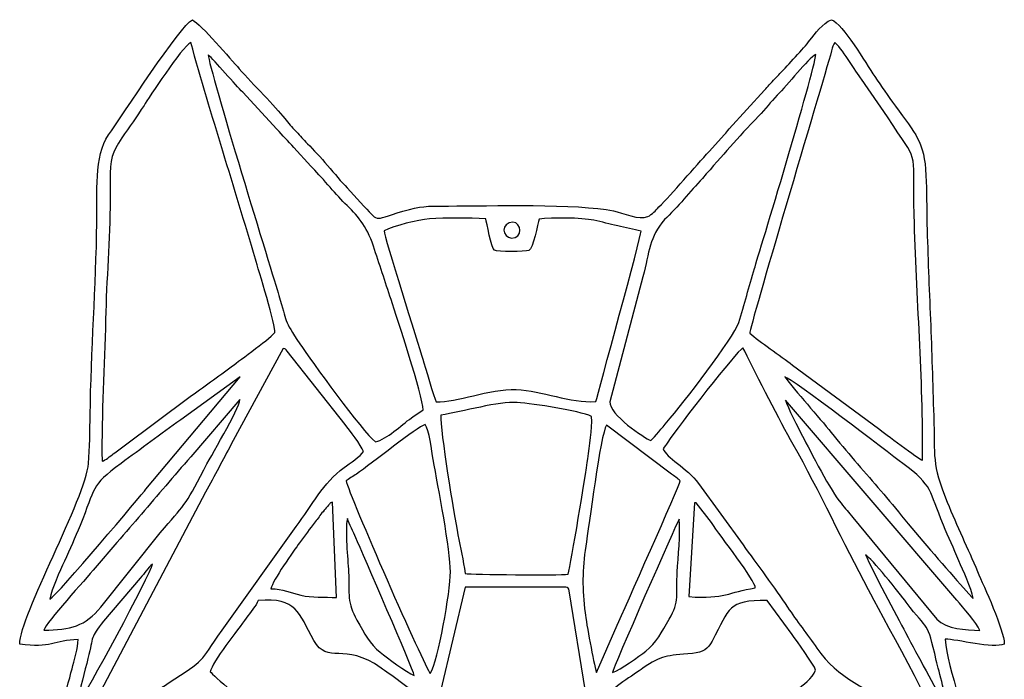
# Model space of a CAD drawing. Units: millimetres. Extents: x -424 to 383, y -578 to 571.
# Drawn here: x -407 to -53, y 332 to 569 of the extents above; entities that cross this region are included whole.
import ezdxf

# ---------------------------------------------------------------- set-up
doc = ezdxf.new("R2010")
doc.units = ezdxf.units.MM
doc.header["$MEASUREMENT"] = 0
doc.layers.add('layer 1', color=7, linetype='Continuous')

msp = doc.modelspace()

# ---------------------------------------------------------------- linework, layer by layer
at = {"layer": 'layer 1'}
for points, knots in [([(-406.7283, 344.755), (-395.6652, 343.1201), (-394.4191, 346.1387), (-385.7233, 346.3594), (-385.7233, 346.3594), (-385.8443, 343.5563), (-387.1982, 338.6193), (-387.9301, 335.8949), (-387.9301, 335.8949), (-389.9359, 328.4269), (-394.4586, 311.4824), (-394.4586, 304.8978), (-394.4586, 304.8978), (-394.4586, 301.3126), (-393.2787, 302.2693), (-389.924, 301.7864), (-389.924, 301.7864), (-387.9357, 301.5001), (-385.252, 301.0113), (-383.254, 300.9956), (-383.254, 300.9956), (-381.8512, 295.3889), (-392.1399, 252.8672), (-393.5766, 240.5416), (-393.5766, 240.5416), (-394.2068, 235.1334), (-391.255, 233.5528), (-388.9821, 231.0867), (-388.9821, 231.0867), (-387.5102, 229.4898), (-383.7219, 224.9006), (-382.8329, 222.9161), (-382.8329, 222.9161), (-380.9748, 218.7693), (-375.9285, 182.2782), (-374.6557, 174.015), (-374.6557, 174.015), (-372.3389, 158.9766), (-373.0096, 156.7002), (-364.5298, 141.5207), (-364.5298, 141.5207), (-361.1666, 135.5008), (-357.4425, 129.42), (-354.0953, 123.2828), (-354.0953, 123.2828), (-350.7328, 117.1174), (-347.8813, 110.2026), (-343.7985, 105.24), (-343.7985, 105.24), (-341.5268, 102.4785), (-335.0046, 97.8884), (-331.9822, 95.5659), (-331.9822, 95.5659), (-331.9822, 95.5659), (-303.6453, 74.0504), (-303.6453, 74.0504), (-303.6453, 74.0504), (-301.0692, 72.0787), (-298.3416, 69.9165), (-295.5277, 67.8395), (-295.5277, 67.8395), (-281.097, 57.188), (-261.1907, 41.8461), (-247.0333, 30.6666), (-247.0333, 30.6666), (-244.4926, 28.6602), (-232.6556, 19.5345), (-230.1368, 18.897), (-230.1368, 18.897), (-227.688, 18.9428), (-193.2929, 46.763), (-189.318, 49.7364), (-189.318, 49.7364), (-189.318, 49.7364), (-135.4803, 91.5351), (-135.4803, 91.5351), (-135.4803, 91.5351), (-131.3583, 94.7453), (-125.4023, 98.6672), (-121.7921, 101.8279), (-121.7921, 101.8279), (-116.8624, 106.1439), (-115.5511, 109.7896), (-112.0703, 115.7817), (-112.0703, 115.7817), (-112.0703, 115.7817), (-103.4968, 131.2101), (-103.4968, 131.2101), (-103.4968, 131.2101), (-100.5823, 136.4001), (-97.7534, 141.3179), (-95.0242, 146.7154), (-95.0242, 146.7154), (-91.6444, 153.3995), (-90.1459, 156.2365), (-89.2777, 165.0236), (-89.2777, 165.0236), (-87.8426, 179.5524), (-86.6244, 194.0769), (-85.1284, 208.4684), (-85.1284, 208.4684), (-84.7484, 212.1217), (-84.5117, 215.7379), (-83.9724, 219.2127), (-83.9724, 219.2127), (-82.9809, 225.5986), (-78.4039, 227.3799), (-72.9352, 232.1142), (-72.9352, 232.1142), (-70.8959, 233.8792), (-68.501, 235.5809), (-68.49, 239.786), (-68.49, 239.786), (-68.4784, 244.2315), (-69.4106, 250.2079), (-69.9872, 254.7588), (-69.9872, 254.7588), (-71.4697, 266.4597), (-75.2684, 291.2271), (-74.3497, 300.8391), (-74.3497, 300.8391), (-74.3497, 300.8391), (-65.5419, 302.5455), (-65.5419, 302.5455), (-65.5419, 302.5455), (-65.5037, 316.4225), (-74.0201, 335.7168), (-74.6256, 346.5306), (-74.6256, 346.5306), (-70.604, 346.498), (-57.2359, 342.9477), (-53.4773, 344.7747), (-53.4773, 344.7747), (-53.445, 349.9562), (-60.8154, 365.3891), (-63.0464, 370.7527), (-63.0464, 370.7527), (-66.5161, 379.0949), (-70.4453, 387.1542), (-73.9233, 395.707), (-73.9233, 395.707), (-79.7409, 410.0142), (-78.1892, 411.5566), (-78.7639, 426.7041), (-78.7639, 426.7041), (-79.2035, 438.2896), (-79.4362, 449.777), (-79.9281, 461.2901), (-79.9281, 461.2901), (-80.4163, 472.7116), (-80.9096, 484.1482), (-81.1874, 495.5488), (-81.1874, 495.5488), (-81.3278, 501.3185), (-81.2739, 507.2782), (-81.5467, 513.0203), (-81.5467, 513.0203), (-82.124, 525.1684), (-85.2893, 527.8286), (-92.5139, 537.8655), (-92.5139, 537.8655), (-95.3196, 541.7636), (-97.501, 544.8775), (-99.9495, 548.4931), (-99.9495, 548.4931), (-103.2365, 553.3472), (-111.2046, 567.2565), (-115.5009, 568.897), (-115.5009, 568.897), (-118.364, 567.6221), (-121.5779, 563.7516), (-123.2206, 561.5379), (-123.2206, 561.5379), (-125.487, 558.4836), (-131.1329, 552.6784), (-133.9423, 549.5187), (-133.9423, 549.5187), (-135.0877, 548.2307), (-136.3758, 547.0567), (-137.7702, 545.5573), (-137.7702, 545.5573), (-138.3343, 544.9506), (-138.8664, 544.2601), (-139.4951, 543.5549), (-139.4951, 543.5549), (-139.4951, 543.5549), (-152.131, 529.7021), (-152.131, 529.7021), (-152.131, 529.7021), (-152.8547, 528.9577), (-153.1256, 528.4121), (-153.8258, 527.6564), (-153.8258, 527.6564), (-153.8258, 527.6564), (-159.3136, 521.6174), (-159.3136, 521.6174), (-159.3136, 521.6174), (-164.1449, 516.4663), (-172.9288, 506.0902), (-177.3637, 501.6581), (-177.3637, 501.6581), (-178.6612, 500.3615), (-179.7379, 499.0336), (-181.391, 498.2099), (-181.391, 498.2099), (-184.2616, 496.7798), (-190.4577, 499.5372), (-193.7099, 500.2336), (-193.7099, 500.2336), (-206.4725, 502.965), (-238.0732, 502.0033), (-252.8771, 502.0033), (-252.8771, 502.0033), (-258.4091, 502.0033), (-261.8071, 502.1453), (-266.855, 500.7867), (-266.855, 500.7867), (-280.7076, 497.0588), (-277.1054, 495.6162), (-283.2041, 501.992), (-283.2041, 501.992), (-283.2041, 501.992), (-289.1757, 508.4754), (-289.1757, 508.4754), (-289.1757, 508.4754), (-293.3924, 512.8441), (-299.0724, 520.2327), (-303.4936, 524.3851), (-303.4936, 524.3851), (-305.0591, 525.8554), (-305.9371, 527.1808), (-307.5394, 528.7445), (-307.5394, 528.7445), (-309.1978, 530.3631), (-310.2704, 531.7856), (-311.5974, 533.4139), (-311.5974, 533.4139), (-315.1312, 537.7504), (-322.981, 545.6526), (-327.9722, 551.3069), (-327.9722, 551.3069), (-330.9641, 554.6958), (-341.6745, 567.2076), (-344.7724, 568.8324), (-344.7724, 568.8324), (-348.9455, 566.9213), (-370.1854, 534.1671), (-374.8649, 527.5169), (-374.8649, 527.5169), (-380.063, 520.1296), (-378.9223, 506.1827), (-379.0559, 495.8711), (-379.0559, 495.8711), (-379.3481, 473.3099), (-381.1024, 449.7789), (-381.4633, 427.0226), (-381.4633, 427.0226), (-381.5483, 421.6609), (-381.6019, 414.9589), (-382.0249, 409.6279), (-382.0249, 409.6279), (-383.006, 397.2669), (-406.7164, 354.8599), (-406.7283, 344.755)], [0, 0, 0, 0, 0.01492537, 0.01492537, 0.01492537, 0.01492537, 0.02985075, 0.02985075, 0.02985075, 0.02985075, 0.04477612, 0.04477612, 0.04477612, 0.04477612, 0.05970149, 0.05970149, 0.05970149, 0.05970149, 0.07462687, 0.07462687, 0.07462687, 0.07462687, 0.08955224, 0.08955224, 0.08955224, 0.08955224, 0.10447761, 0.10447761, 0.10447761, 0.10447761, 0.11940299, 0.11940299, 0.11940299, 0.11940299, 0.13432836, 0.13432836, 0.13432836, 0.13432836, 0.14925373, 0.14925373, 0.14925373, 0.14925373, 0.1641791, 0.1641791, 0.1641791, 0.1641791, 0.17910448, 0.17910448, 0.17910448, 0.17910448, 0.19402985, 0.19402985, 0.19402985, 0.19402985, 0.20895522, 0.20895522, 0.20895522, 0.20895522, 0.2238806, 0.2238806, 0.2238806, 0.2238806, 0.23880597, 0.23880597, 0.23880597, 0.23880597, 0.25373134, 0.25373134, 0.25373134, 0.25373134, 0.26865672, 0.26865672, 0.26865672, 0.26865672, 0.28358209, 0.28358209, 0.28358209, 0.28358209, 0.29850746, 0.29850746, 0.29850746, 0.29850746, 0.31343284, 0.31343284, 0.31343284, 0.31343284, 0.32835821, 0.32835821, 0.32835821, 0.32835821, 0.34328358, 0.34328358, 0.34328358, 0.34328358, 0.35820896, 0.35820896, 0.35820896, 0.35820896, 0.37313433, 0.37313433, 0.37313433, 0.37313433, 0.3880597, 0.3880597, 0.3880597, 0.3880597, 0.40298507, 0.40298507, 0.40298507, 0.40298507, 0.41791045, 0.41791045, 0.41791045, 0.41791045, 0.43283582, 0.43283582, 0.43283582, 0.43283582, 0.44776119, 0.44776119, 0.44776119, 0.44776119, 0.46268657, 0.46268657, 0.46268657, 0.46268657, 0.47761194, 0.47761194, 0.47761194, 0.47761194, 0.49253731, 0.49253731, 0.49253731, 0.49253731, 0.50746269, 0.50746269, 0.50746269, 0.50746269, 0.52238806, 0.52238806, 0.52238806, 0.52238806, 0.53731343, 0.53731343, 0.53731343, 0.53731343, 0.55223881, 0.55223881, 0.55223881, 0.55223881, 0.56716418, 0.56716418, 0.56716418, 0.56716418, 0.58208955, 0.58208955, 0.58208955, 0.58208955, 0.59701493, 0.59701493, 0.59701493, 0.59701493, 0.6119403, 0.6119403, 0.6119403, 0.6119403, 0.62686567, 0.62686567, 0.62686567, 0.62686567, 0.64179104, 0.64179104, 0.64179104, 0.64179104, 0.65671642, 0.65671642, 0.65671642, 0.65671642, 0.67164179, 0.67164179, 0.67164179, 0.67164179, 0.68656716, 0.68656716, 0.68656716, 0.68656716, 0.70149254, 0.70149254, 0.70149254, 0.70149254, 0.71641791, 0.71641791, 0.71641791, 0.71641791, 0.73134328, 0.73134328, 0.73134328, 0.73134328, 0.74626866, 0.74626866, 0.74626866, 0.74626866, 0.76119403, 0.76119403, 0.76119403, 0.76119403, 0.7761194, 0.7761194, 0.7761194, 0.7761194, 0.79104478, 0.79104478, 0.79104478, 0.79104478, 0.80597015, 0.80597015, 0.80597015, 0.80597015, 0.82089552, 0.82089552, 0.82089552, 0.82089552, 0.8358209, 0.8358209, 0.8358209, 0.8358209, 0.85074627, 0.85074627, 0.85074627, 0.85074627, 0.86567164, 0.86567164, 0.86567164, 0.86567164, 0.88059701, 0.88059701, 0.88059701, 0.88059701, 0.89552239, 0.89552239, 0.89552239, 0.89552239, 0.91044776, 0.91044776, 0.91044776, 0.91044776, 0.92537313, 0.92537313, 0.92537313, 0.92537313, 0.94029851, 0.94029851, 0.94029851, 0.94029851, 0.95522388, 0.95522388, 0.95522388, 0.95522388, 0.97014925, 0.97014925, 0.97014925, 0.97014925, 1, 1, 1, 1]), ([(-374.2996, 511.1365), (-374.2996, 518.9108), (-373.6389, 521.1646), (-370.0785, 526.4734), (-370.0785, 526.4734), (-367.407, 530.4574), (-364.7158, 534.0288), (-362.1186, 538.1345), (-362.1186, 538.1345), (-360.5226, 540.658), (-348.5689, 559.006), (-345.3525, 560.7462), (-345.3525, 560.7462), (-337.9648, 534.2596), (-329.7356, 508.8817), (-322.1698, 482.9376), (-322.1698, 482.9376), (-321.2213, 479.6838), (-314.6122, 458.2198), (-315.171, 456.6172), (-315.171, 456.6172), (-315.5676, 455.4799), (-328.2337, 446.2297), (-330.3348, 444.6689), (-330.3348, 444.6689), (-335.4884, 440.8407), (-340.9778, 436.9335), (-346.0097, 433.2495), (-346.0097, 433.2495), (-346.0097, 433.2495), (-369.2369, 415.9639), (-369.2369, 415.9639), (-369.2369, 415.9639), (-370.52, 414.9693), (-371.7134, 414.0493), (-373.1482, 413.0262), (-373.1482, 413.0262), (-374.2726, 412.2244), (-375.8595, 410.7755), (-377.1761, 410.3654), (-377.1761, 410.3654), (-377.4313, 428.0273), (-376.195, 444.1722), (-375.8977, 461.2898), (-375.8977, 461.2898), (-375.6497, 475.5559), (-374.2836, 489.9151), (-374.2836, 504.2825), (-374.2836, 504.2825), (-374.2836, 504.2825), (-374.2996, 511.1365), (-374.2996, 511.1365)], [0, 0, 0, 0, 0.07142857, 0.07142857, 0.07142857, 0.07142857, 0.14285714, 0.14285714, 0.14285714, 0.14285714, 0.21428571, 0.21428571, 0.21428571, 0.21428571, 0.28571429, 0.28571429, 0.28571429, 0.28571429, 0.35714286, 0.35714286, 0.35714286, 0.35714286, 0.42857143, 0.42857143, 0.42857143, 0.42857143, 0.5, 0.5, 0.5, 0.5, 0.57142857, 0.57142857, 0.57142857, 0.57142857, 0.64285714, 0.64285714, 0.64285714, 0.64285714, 0.71428571, 0.71428571, 0.71428571, 0.71428571, 0.78571429, 0.78571429, 0.78571429, 0.78571429, 0.85714286, 0.85714286, 0.85714286, 0.85714286, 1, 1, 1, 1]), ([(-144.7791, 456.3055), (-144.9014, 458.4944), (-119.5997, 543.0742), (-115.3984, 557.7655), (-115.3984, 557.7655), (-115.0481, 558.99), (-114.9249, 559.9476), (-114.2549, 560.7048), (-114.2549, 560.7048), (-112.3143, 559.512), (-106.5113, 549.9461), (-104.6961, 547.4935), (-104.6961, 547.4935), (-104.6961, 547.4935), (-95.3779, 534.0646), (-95.3779, 534.0646), (-95.3779, 534.0646), (-83.6695, 515.5147), (-86.4642, 525.3691), (-85.7938, 498.6762), (-85.7938, 498.6762), (-85.0535, 469.1948), (-82.4729, 440.5876), (-82.8207, 410.7397), (-82.8207, 410.7397), (-84.2129, 411.1687), (-96.4537, 420.5421), (-98.6047, 422.1127), (-98.6047, 422.1127), (-98.6047, 422.1127), (-129.3861, 444.9232), (-129.3861, 444.9232), (-129.3861, 444.9232), (-133.7426, 448.2136), (-141.3011, 453.4054), (-144.7791, 456.3055)], [0, 0, 0, 0, 0.1, 0.1, 0.1, 0.1, 0.2, 0.2, 0.2, 0.2, 0.3, 0.3, 0.3, 0.3, 0.4, 0.4, 0.4, 0.4, 0.5, 0.5, 0.5, 0.5, 0.6, 0.6, 0.6, 0.6, 0.7, 0.7, 0.7, 0.7, 0.8, 0.8, 0.8, 0.8, 1, 1, 1, 1]), ([(-266.157, 425.9766), (-269.9827, 423.1681), (-274.9933, 418.4225), (-279.0438, 417.309), (-279.0438, 417.309), (-283.7788, 421.0319), (-302.3193, 446.6947), (-306.2058, 452.5018), (-306.2058, 452.5018), (-312.233, 461.5071), (-310.7147, 459.9995), (-313.7321, 469.9185), (-313.7321, 469.9185), (-315.9166, 477.0998), (-338.8168, 551.3599), (-339.1112, 556.2652), (-339.1112, 556.2652), (-337.0226, 554.546), (-329.0072, 545.0525), (-326.7183, 542.8974), (-326.7183, 542.8974), (-326.7183, 542.8974), (-314.473, 529.6008), (-314.473, 529.6008), (-314.473, 529.6008), (-312.3239, 527.3034), (-310.4843, 525.2816), (-308.3427, 522.961), (-308.3427, 522.961), (-308.3427, 522.961), (-302.2738, 516.2556), (-302.2738, 516.2556), (-302.2738, 516.2556), (-298.6024, 512.7087), (-293.779, 506.6727), (-290.0198, 502.9662), (-290.0198, 502.9662), (-285.7363, 498.7429), (-282.2452, 495.0533), (-279.8098, 487.6506), (-279.8098, 487.6506), (-277.6469, 481.0763), (-275.6349, 475.0065), (-273.4848, 468.3965), (-273.4848, 468.3965), (-271.3269, 461.762), (-261.9843, 433.9237), (-262.0006, 428.8902), (-262.0006, 428.8902), (-263.2473, 427.7661), (-264.8702, 426.921), (-266.157, 425.9766)], [0, 0, 0, 0, 0.07142857, 0.07142857, 0.07142857, 0.07142857, 0.14285714, 0.14285714, 0.14285714, 0.14285714, 0.21428571, 0.21428571, 0.21428571, 0.21428571, 0.28571429, 0.28571429, 0.28571429, 0.28571429, 0.35714286, 0.35714286, 0.35714286, 0.35714286, 0.42857143, 0.42857143, 0.42857143, 0.42857143, 0.5, 0.5, 0.5, 0.5, 0.57142857, 0.57142857, 0.57142857, 0.57142857, 0.64285714, 0.64285714, 0.64285714, 0.64285714, 0.71428571, 0.71428571, 0.71428571, 0.71428571, 0.78571429, 0.78571429, 0.78571429, 0.78571429, 0.85714286, 0.85714286, 0.85714286, 0.85714286, 1, 1, 1, 1]), ([(-180.2951, 417.8653), (-182.4505, 418.5306), (-195.4207, 427.3183), (-194.9544, 431.6858), (-194.9544, 431.6858), (-194.9544, 431.6858), (-183.1535, 476.6016), (-183.1535, 476.6016), (-183.1535, 476.6016), (-180.7109, 485.6442), (-180.9238, 490.8765), (-175.3105, 497.1131), (-175.3105, 497.1131), (-173.4791, 499.1474), (-170.4037, 502.0165), (-168.3766, 504.5117), (-168.3766, 504.5117), (-166.3877, 506.96), (-163.8595, 509.57), (-161.7794, 511.9342), (-161.7794, 511.9342), (-154.1346, 520.6222), (-149.5169, 526.0965), (-141.5178, 534.3502), (-141.5178, 534.3502), (-139.2342, 536.7069), (-137.2306, 539.4292), (-134.894, 541.747), (-134.894, 541.747), (-131.2912, 545.3209), (-123.9531, 554.9871), (-121.0283, 556.4179), (-121.0283, 556.4179), (-121.7356, 549.8571), (-141.4874, 484.7543), (-143.0937, 479.5713), (-143.0937, 479.5713), (-145.1058, 473.0772), (-146.5833, 466.6095), (-148.7349, 460.2331), (-148.7349, 460.2331), (-150.7442, 454.2784), (-168.5296, 431.3472), (-174.5442, 424.3894), (-174.5442, 424.3894), (-176.0863, 422.6056), (-178.7346, 419.0176), (-180.2951, 417.8653)], [0, 0, 0, 0, 0.07692308, 0.07692308, 0.07692308, 0.07692308, 0.15384615, 0.15384615, 0.15384615, 0.15384615, 0.23076923, 0.23076923, 0.23076923, 0.23076923, 0.30769231, 0.30769231, 0.30769231, 0.30769231, 0.38461538, 0.38461538, 0.38461538, 0.38461538, 0.46153846, 0.46153846, 0.46153846, 0.46153846, 0.53846154, 0.53846154, 0.53846154, 0.53846154, 0.61538462, 0.61538462, 0.61538462, 0.61538462, 0.69230769, 0.69230769, 0.69230769, 0.69230769, 0.76923077, 0.76923077, 0.76923077, 0.76923077, 0.84615385, 0.84615385, 0.84615385, 0.84615385, 1, 1, 1, 1]), ([(-220.3912, 497.3056), (-215.7412, 497.8891), (-205.0741, 497.8205), (-200.747, 496.9017), (-200.747, 496.9017), (-197.7736, 496.2706), (-195.1435, 495.5525), (-192.1481, 494.869), (-192.1481, 494.869), (-189.5494, 494.2757), (-186.3251, 493.6935), (-183.7906, 492.9811), (-183.7906, 492.9811), (-183.7151, 491.3283), (-199.2385, 434.4937), (-200.0186, 431.8169), (-200.0186, 431.8169), (-209.3811, 431.2315), (-219.1963, 435.7454), (-228.5785, 436.1079), (-228.5785, 436.1079), (-238.346, 436.4854), (-249.983, 431.3243), (-257.238, 431.7548), (-257.238, 431.7548), (-258.1793, 433.2091), (-261.2816, 444.4785), (-262.0984, 447.0857), (-262.0984, 447.0857), (-263.7242, 452.2754), (-276.0143, 491.2734), (-275.9606, 493.0673), (-275.9606, 493.0673), (-272.1977, 494.8947), (-264.0656, 497.1106), (-259.743, 497.4106), (-259.743, 497.4106), (-253.7544, 497.8264), (-245.5029, 497.7214), (-239.471, 497.4028), (-239.471, 497.4028), (-239.2638, 496.2546), (-237.4405, 486.8323), (-236.4085, 486.1371), (-236.4085, 486.1371), (-235.3061, 485.5498), (-225.4567, 485.6019), (-224.0225, 485.9907), (-224.0225, 485.9907), (-222.561, 486.6018), (-220.8293, 495.793), (-220.3912, 497.3056)], [0, 0, 0, 0, 0.07142857, 0.07142857, 0.07142857, 0.07142857, 0.14285714, 0.14285714, 0.14285714, 0.14285714, 0.21428571, 0.21428571, 0.21428571, 0.21428571, 0.28571429, 0.28571429, 0.28571429, 0.28571429, 0.35714286, 0.35714286, 0.35714286, 0.35714286, 0.42857143, 0.42857143, 0.42857143, 0.42857143, 0.5, 0.5, 0.5, 0.5, 0.57142857, 0.57142857, 0.57142857, 0.57142857, 0.64285714, 0.64285714, 0.64285714, 0.64285714, 0.71428571, 0.71428571, 0.71428571, 0.71428571, 0.78571429, 0.78571429, 0.78571429, 0.78571429, 0.85714286, 0.85714286, 0.85714286, 0.85714286, 1, 1, 1, 1]), ([(-231.107, 495.989), (-227.4001, 497.4163), (-225.7546, 491.9115), (-228.9967, 490.71), (-228.9967, 490.71), (-232.6584, 489.3532), (-234.6827, 494.6122), (-231.107, 495.989)], [0, 0, 0, 0, 0.33333333, 0.33333333, 0.33333333, 0.33333333, 1, 1, 1, 1]), ([(-385.7929, 311.6176), (-385.3978, 313.2772), (-384.2822, 315.1143), (-383.5485, 316.5827), (-383.5485, 316.5827), (-383.5485, 316.5827), (-340.0785, 399.2489), (-340.0785, 399.2489), (-340.0785, 399.2489), (-336.8417, 405.1171), (-333.7403, 410.969), (-330.8421, 416.5101), (-330.8421, 416.5101), (-330.8421, 416.5101), (-312.2361, 450.8528), (-312.2361, 450.8528), (-312.2361, 450.8528), (-311.0493, 450.5035), (-311.5109, 450.7916), (-310.7219, 449.8535), (-310.7219, 449.8535), (-310.7219, 449.8535), (-289.9565, 423.5873), (-289.9565, 423.5873), (-289.9565, 423.5873), (-288.5138, 421.7421), (-284.1491, 416.0134), (-283.3279, 413.9364), (-283.3279, 413.9364), (-284.3997, 412.1269), (-288.2435, 409.6856), (-290.3531, 408.1118), (-290.3531, 408.1118), (-297.8176, 402.5444), (-301.9339, 394.5691), (-307.4757, 386.9146), (-307.4757, 386.9146), (-307.4757, 386.9146), (-334.1376, 349.7013), (-334.1376, 349.7013), (-334.1376, 349.7013), (-342.5048, 337.7172), (-339.7985, 339.5716), (-353.425, 330.6952), (-353.425, 330.6952), (-357.5382, 328.0159), (-381.2253, 313.0402), (-385.7929, 311.6176)], [0, 0, 0, 0, 0.07692308, 0.07692308, 0.07692308, 0.07692308, 0.15384615, 0.15384615, 0.15384615, 0.15384615, 0.23076923, 0.23076923, 0.23076923, 0.23076923, 0.30769231, 0.30769231, 0.30769231, 0.30769231, 0.38461538, 0.38461538, 0.38461538, 0.38461538, 0.46153846, 0.46153846, 0.46153846, 0.46153846, 0.53846154, 0.53846154, 0.53846154, 0.53846154, 0.61538462, 0.61538462, 0.61538462, 0.61538462, 0.69230769, 0.69230769, 0.69230769, 0.69230769, 0.76923077, 0.76923077, 0.76923077, 0.76923077, 0.84615385, 0.84615385, 0.84615385, 0.84615385, 1, 1, 1, 1]), ([(-175.8219, 414.8708), (-175.3203, 415.713), (-174.823, 416.2646), (-174.2134, 417.2143), (-174.2134, 417.2143), (-170.4435, 423.0897), (-149.4344, 449.8143), (-147.275, 451.0726), (-147.275, 451.0726), (-147.275, 451.0726), (-146.509, 449.9008), (-146.509, 449.9008), (-146.509, 449.9008), (-142.2054, 440.6228), (-133.8291, 424.6885), (-129.2086, 416.4546), (-129.2086, 416.4546), (-119.6543, 399.4289), (-111.1889, 381.1154), (-102.2256, 364.2778), (-102.2256, 364.2778), (-98.7872, 357.8183), (-76.6173, 317.2377), (-75.2129, 312.3438), (-75.2129, 312.3438), (-78.7997, 313.144), (-88.1091, 319.6631), (-91.4786, 321.7702), (-91.4786, 321.7702), (-102.1839, 328.4646), (-113.2211, 332.3837), (-120.7197, 343.2938), (-120.7197, 343.2938), (-124.1503, 348.285), (-127.9512, 353.067), (-131.2191, 358.0183), (-131.2191, 358.0183), (-135.6832, 364.7823), (-142.3992, 373.6318), (-147.1696, 380.3958), (-147.1696, 380.3958), (-147.1696, 380.3958), (-163.1368, 402.4343), (-163.1368, 402.4343), (-163.1368, 402.4343), (-167.4588, 408.0745), (-174.8901, 411.7027), (-175.8219, 414.8708)], [0, 0, 0, 0, 0.07692308, 0.07692308, 0.07692308, 0.07692308, 0.15384615, 0.15384615, 0.15384615, 0.15384615, 0.23076923, 0.23076923, 0.23076923, 0.23076923, 0.30769231, 0.30769231, 0.30769231, 0.30769231, 0.38461538, 0.38461538, 0.38461538, 0.38461538, 0.46153846, 0.46153846, 0.46153846, 0.46153846, 0.53846154, 0.53846154, 0.53846154, 0.53846154, 0.61538462, 0.61538462, 0.61538462, 0.61538462, 0.69230769, 0.69230769, 0.69230769, 0.69230769, 0.76923077, 0.76923077, 0.76923077, 0.76923077, 0.84615385, 0.84615385, 0.84615385, 0.84615385, 1, 1, 1, 1]), ([(-395.9461, 360.8591), (-395.2372, 364.5904), (-392.322, 370.954), (-390.7019, 374.5126), (-390.7019, 374.5126), (-388.7347, 378.8343), (-386.8665, 382.8817), (-385.0824, 387.2601), (-385.0824, 387.2601), (-379.4152, 401.1685), (-381.6069, 401.3052), (-370.3397, 409.6097), (-370.3397, 409.6097), (-363.1916, 414.8784), (-356.1566, 420.0843), (-348.9537, 425.2862), (-348.9537, 425.2862), (-348.9537, 425.2862), (-327.6185, 440.7187), (-327.6185, 440.7187), (-327.6185, 440.7187), (-327.6185, 440.7187), (-361.4131, 400.362), (-361.4131, 400.362), (-361.4131, 400.362), (-362.7112, 398.7861), (-392.9937, 362.5542), (-395.9461, 360.8591)], [0, 0, 0, 0, 0.125, 0.125, 0.125, 0.125, 0.25, 0.25, 0.25, 0.25, 0.375, 0.375, 0.375, 0.375, 0.5, 0.5, 0.5, 0.5, 0.625, 0.625, 0.625, 0.625, 0.75, 0.75, 0.75, 0.75, 1, 1, 1, 1]), ([(-64.6659, 361.1915), (-64.7326, 361.2505), (-64.8201, 361.3279), (-64.864, 361.3706), (-64.864, 361.3706), (-64.9067, 361.4119), (-65.0023, 361.4963), (-65.0528, 361.5465), (-65.0528, 361.5465), (-65.0528, 361.5465), (-69.2039, 366.157), (-69.2039, 366.157), (-69.2039, 366.157), (-75.6751, 373.6964), (-84.2301, 383.2062), (-90.3081, 390.8372), (-90.3081, 390.8372), (-96.2584, 398.3082), (-101.295, 403.6826), (-107.2021, 410.7084), (-107.2021, 410.7084), (-109.9021, 413.9198), (-112.8426, 417.2805), (-115.5762, 420.7183), (-115.5762, 420.7183), (-119.8308, 426.0697), (-128.5605, 435.7128), (-132.2093, 440.6522), (-132.2093, 440.6522), (-129.6648, 440.1587), (-94.9584, 413.3745), (-89.9086, 409.6301), (-89.9086, 409.6301), (-78.7589, 401.3632), (-80.6004, 400.1168), (-75.306, 387.4843), (-75.306, 387.4843), (-73.4253, 382.9974), (-71.6559, 379.1858), (-69.7323, 374.6515), (-69.7323, 374.6515), (-68.3109, 371.3021), (-65.1945, 364.7773), (-64.6659, 361.1915)], [0, 0, 0, 0, 0.08333333, 0.08333333, 0.08333333, 0.08333333, 0.16666667, 0.16666667, 0.16666667, 0.16666667, 0.25, 0.25, 0.25, 0.25, 0.33333333, 0.33333333, 0.33333333, 0.33333333, 0.41666667, 0.41666667, 0.41666667, 0.41666667, 0.5, 0.5, 0.5, 0.5, 0.58333333, 0.58333333, 0.58333333, 0.58333333, 0.66666667, 0.66666667, 0.66666667, 0.66666667, 0.75, 0.75, 0.75, 0.75, 0.83333333, 0.83333333, 0.83333333, 0.83333333, 1, 1, 1, 1]), ([(-398.0457, 349.7643), (-397.3342, 352.5236), (-383.0847, 367.9082), (-379.6369, 372.1659), (-379.6369, 372.1659), (-379.6369, 372.1659), (-371.8447, 381.2032), (-371.8447, 381.2032), (-371.8447, 381.2032), (-368.723, 384.9339), (-365.8696, 388.0509), (-363.0376, 391.3922), (-363.0376, 391.3922), (-357.2723, 398.1944), (-351.4226, 404.9553), (-345.3641, 412.0278), (-345.3641, 412.0278), (-345.3641, 412.0278), (-327.7022, 432.5008), (-327.7022, 432.5008), (-327.7022, 432.5008), (-327.8405, 429.1742), (-338.7029, 411.3675), (-340.6849, 407.3505), (-340.6849, 407.3505), (-347.2181, 394.1107), (-347.8816, 394.8243), (-356.2915, 384.6369), (-356.2915, 384.6369), (-356.2915, 384.6369), (-377.654, 358.0303), (-377.654, 358.0303), (-377.654, 358.0303), (-383.1042, 351.2587), (-388.5544, 349.7584), (-398.0457, 349.7643)], [0, 0, 0, 0, 0.1, 0.1, 0.1, 0.1, 0.2, 0.2, 0.2, 0.2, 0.3, 0.3, 0.3, 0.3, 0.4, 0.4, 0.4, 0.4, 0.5, 0.5, 0.5, 0.5, 0.6, 0.6, 0.6, 0.6, 0.7, 0.7, 0.7, 0.7, 0.8, 0.8, 0.8, 0.8, 1, 1, 1, 1]), ([(-255.5968, 426.9533), (-247.864, 428.1392), (-234.6943, 431.9865), (-228.2671, 431.4855), (-228.2671, 431.4855), (-222.0223, 430.9988), (-206.2806, 428.5258), (-201.5096, 426.4974), (-201.5096, 426.4974), (-201.303, 421.5947), (-202.2258, 416.0805), (-202.9021, 411.3004), (-202.9021, 411.3004), (-203.7468, 405.3281), (-208.7932, 374.0799), (-209.9611, 369.7936), (-209.9611, 369.7936), (-213.1713, 369.4697), (-244.7943, 369.6202), (-246.8352, 370.1115), (-246.8352, 370.1115), (-247.5723, 374.754), (-248.667, 379.373), (-249.5132, 383.9929), (-249.5132, 383.9929), (-250.8502, 391.2893), (-255.9069, 421.3501), (-255.5968, 426.9533)], [0, 0, 0, 0, 0.125, 0.125, 0.125, 0.125, 0.25, 0.25, 0.25, 0.25, 0.375, 0.375, 0.375, 0.375, 0.5, 0.5, 0.5, 0.5, 0.625, 0.625, 0.625, 0.625, 0.75, 0.75, 0.75, 0.75, 1, 1, 1, 1]), ([(-62.1822, 349.6731), (-67.3753, 349.8781), (-74.1001, 350.008), (-77.6451, 353.6678), (-77.6451, 353.6678), (-77.6451, 353.6678), (-107.7953, 390.1775), (-107.7953, 390.1775), (-107.7953, 390.1775), (-109.259, 392.0193), (-110.4307, 393.3798), (-112.0339, 395.2881), (-112.0339, 395.2881), (-115.4238, 399.3232), (-123.146, 414.0274), (-125.8837, 419.4459), (-125.8837, 419.4459), (-127.2865, 422.2224), (-131.2965, 429.9036), (-131.9581, 432.3073), (-131.9581, 432.3073), (-131.9581, 432.3073), (-70.455, 360.5393), (-70.455, 360.5393), (-70.455, 360.5393), (-68.3508, 358.066), (-63.3957, 352.3327), (-62.1822, 349.6731)], [0, 0, 0, 0, 0.125, 0.125, 0.125, 0.125, 0.25, 0.25, 0.25, 0.25, 0.375, 0.375, 0.375, 0.375, 0.5, 0.5, 0.5, 0.5, 0.625, 0.625, 0.625, 0.625, 0.75, 0.75, 0.75, 0.75, 1, 1, 1, 1]), ([(-289.5686, 403.3439), (-288.9453, 403.9833), (-287.0291, 405.0004), (-285.8649, 405.8038), (-285.8649, 405.8038), (-280.6088, 409.431), (-263.9803, 422.7668), (-261.2875, 423.535), (-261.2875, 423.535), (-259.7273, 421.897), (-258.9374, 414.0026), (-258.3699, 410.952), (-258.3699, 410.952), (-256.5598, 401.2227), (-252.1753, 378.3891), (-252.1753, 370.6323), (-252.1753, 370.6323), (-252.1753, 363.4215), (-256.6146, 338.8576), (-259.4188, 334.2333), (-259.4188, 334.2333), (-261.3471, 336.3423), (-288.7041, 398.4832), (-289.5686, 403.3439)], [0, 0, 0, 0, 0.14285714, 0.14285714, 0.14285714, 0.14285714, 0.28571429, 0.28571429, 0.28571429, 0.28571429, 0.42857143, 0.42857143, 0.42857143, 0.42857143, 0.57142857, 0.57142857, 0.57142857, 0.57142857, 0.71428571, 0.71428571, 0.71428571, 0.71428571, 1, 1, 1, 1]), ([(-199.8032, 334.5356), (-200.7865, 338.0462), (-203.3975, 352.1966), (-203.8819, 355.9987), (-203.8819, 355.9987), (-204.9415, 364.3199), (-204.9098, 371.6602), (-203.6066, 379.9361), (-203.6066, 379.9361), (-202.5594, 386.5847), (-198.3016, 420.3217), (-196.182, 423.3026), (-196.182, 423.3026), (-196.182, 423.3026), (-172.8676, 405.779), (-172.8676, 405.779), (-172.8676, 405.779), (-171.9596, 405.0685), (-170.5649, 404.2526), (-169.7534, 403.3439), (-169.7534, 403.3439), (-170.0528, 401.2983), (-190.305, 356.4484), (-192.308, 351.4832), (-192.308, 351.4832), (-192.308, 351.4832), (-199.8032, 334.5356), (-199.8032, 334.5356)], [0, 0, 0, 0, 0.125, 0.125, 0.125, 0.125, 0.25, 0.25, 0.25, 0.25, 0.375, 0.375, 0.375, 0.375, 0.5, 0.5, 0.5, 0.5, 0.625, 0.625, 0.625, 0.625, 0.75, 0.75, 0.75, 0.75, 1, 1, 1, 1]), ([(-316.5603, 364.6369), (-316.1242, 367.4657), (-308.3251, 378.3241), (-306.3118, 381.0825), (-306.3118, 381.0825), (-304.3602, 383.7565), (-302.6307, 386.1589), (-300.7434, 388.5962), (-300.7434, 388.5962), (-299.7544, 389.8736), (-298.9053, 391.0021), (-297.891, 392.2827), (-297.891, 392.2827), (-297.3062, 393.0211), (-297.0456, 393.3447), (-296.3361, 394.1546), (-296.3361, 394.1546), (-294.9596, 395.7261), (-295.6296, 395.1965), (-294.5127, 395.6712), (-294.5127, 395.6712), (-294.5127, 395.6712), (-293.0814, 361.5041), (-293.0814, 361.5041), (-293.0814, 361.5041), (-297.1554, 361.6101), (-302.0873, 361.3913), (-305.801, 362.2689), (-305.801, 362.2689), (-309.4461, 363.1305), (-312.3512, 364.5807), (-316.5603, 364.6369)], [0, 0, 0, 0, 0.11111111, 0.11111111, 0.11111111, 0.11111111, 0.22222222, 0.22222222, 0.22222222, 0.22222222, 0.33333333, 0.33333333, 0.33333333, 0.33333333, 0.44444444, 0.44444444, 0.44444444, 0.44444444, 0.55555556, 0.55555556, 0.55555556, 0.55555556, 0.66666667, 0.66666667, 0.66666667, 0.66666667, 0.77777778, 0.77777778, 0.77777778, 0.77777778, 1, 1, 1, 1]), ([(-164.6158, 395.4063), (-164.4606, 395.4376), (-164.5305, 395.6449), (-163.9774, 395.4116), (-163.9774, 395.4116), (-163.9774, 395.4116), (-158.5407, 388.3403), (-158.5407, 388.3403), (-158.5407, 388.3403), (-155.3691, 383.4608), (-142.55, 367.3999), (-142.7783, 364.91), (-142.7783, 364.91), (-152.5781, 363.4168), (-153.4561, 360.8168), (-166.6799, 361.7923), (-166.6799, 361.7923), (-166.6799, 361.7923), (-164.6158, 395.4063), (-164.6158, 395.4063)], [0, 0, 0, 0, 0.16666667, 0.16666667, 0.16666667, 0.16666667, 0.33333333, 0.33333333, 0.33333333, 0.33333333, 0.5, 0.5, 0.5, 0.5, 0.66666667, 0.66666667, 0.66666667, 0.66666667, 1, 1, 1, 1]), ([(-265.17, 333.5235), (-268.0782, 334.5535), (-274.8491, 339.8557), (-277.3459, 341.8085), (-277.3459, 341.8085), (-281.1835, 344.8099), (-282.9027, 348.4894), (-285.7119, 353.3586), (-285.7119, 353.3586), (-289.3896, 359.7329), (-288.3577, 362.4238), (-288.7261, 370.6323), (-288.7261, 370.6323), (-288.954, 375.7053), (-290.1129, 385.0894), (-289.1415, 389.815), (-289.1415, 389.815), (-288.4025, 387.7411), (-287.0931, 385.096), (-286.1151, 382.865), (-286.1151, 382.865), (-283.8845, 377.7767), (-265.5475, 335.6986), (-265.17, 333.5235)], [0, 0, 0, 0, 0.14285714, 0.14285714, 0.14285714, 0.14285714, 0.28571429, 0.28571429, 0.28571429, 0.28571429, 0.42857143, 0.42857143, 0.42857143, 0.42857143, 0.57142857, 0.57142857, 0.57142857, 0.57142857, 0.71428571, 0.71428571, 0.71428571, 0.71428571, 1, 1, 1, 1]), ([(-194.0865, 334.5086), (-193.9018, 335.7707), (-171.0258, 388.3112), (-170.0619, 389.5845), (-170.0619, 389.5845), (-169.5784, 384.5253), (-170.5439, 375.906), (-170.8157, 370.6408), (-170.8157, 370.6408), (-171.2306, 362.6104), (-169.8641, 360.1082), (-173.6525, 353.7076), (-173.6525, 353.7076), (-176.4431, 348.9936), (-178.173, 345.2081), (-182.1131, 342.2287), (-182.1131, 342.2287), (-184.4657, 340.4496), (-191.1272, 335.4412), (-194.0865, 334.5086)], [0, 0, 0, 0, 0.16666667, 0.16666667, 0.16666667, 0.16666667, 0.33333333, 0.33333333, 0.33333333, 0.33333333, 0.5, 0.5, 0.5, 0.5, 0.66666667, 0.66666667, 0.66666667, 0.66666667, 1, 1, 1, 1]), ([(-74.1612, 321.483), (-74.1612, 321.483), (-81.5257, 335.1615), (-81.5257, 335.1615), (-81.5257, 335.1615), (-84.1693, 340.0457), (-86.425, 344.1188), (-88.9159, 348.9215), (-88.9159, 348.9215), (-91.9758, 354.8217), (-100.7243, 371.0744), (-103.2538, 376.7708), (-103.2538, 376.7708), (-101.2213, 375.7778), (-90.9232, 362.8402), (-88.644, 359.7956), (-88.644, 359.7956), (-80.4944, 348.9086), (-81.2234, 353.7173), (-77.8364, 338.8006), (-77.8364, 338.8006), (-76.9716, 334.9918), (-73.8787, 324.9386), (-74.1612, 321.483)], [0, 0, 0, 0, 0.14285714, 0.14285714, 0.14285714, 0.14285714, 0.28571429, 0.28571429, 0.28571429, 0.28571429, 0.42857143, 0.42857143, 0.42857143, 0.42857143, 0.57142857, 0.57142857, 0.57142857, 0.57142857, 0.71428571, 0.71428571, 0.71428571, 0.71428571, 1, 1, 1, 1]), ([(-385.59, 323.8992), (-385.4038, 328.4251), (-383.3186, 335.2085), (-382.2438, 339.5497), (-382.2438, 339.5497), (-380.1803, 347.8843), (-381.5367, 346.8179), (-376.601, 352.9278), (-376.601, 352.9278), (-376.601, 352.9278), (-363.4603, 368.4519), (-363.4603, 368.4519), (-363.4603, 368.4519), (-361.9399, 370.1435), (-360.7201, 372.1245), (-359.0539, 373.4201), (-359.0539, 373.4201), (-359.6384, 370.1655), (-383.5165, 325.5463), (-385.59, 323.8992)], [0, 0, 0, 0, 0.16666667, 0.16666667, 0.16666667, 0.16666667, 0.33333333, 0.33333333, 0.33333333, 0.33333333, 0.5, 0.5, 0.5, 0.5, 0.66666667, 0.66666667, 0.66666667, 0.66666667, 1, 1, 1, 1]), ([(-246.8418, 365.1944), (-246.8418, 365.1944), (-215.8071, 365.1658), (-215.8071, 365.1658), (-215.8071, 365.1658), (-210.3656, 365.1514), (-210.0279, 365.681), (-209.5695, 363.8636), (-209.5695, 363.8636), (-209.5695, 363.8636), (-203.7283, 327.6684), (-203.7283, 327.6684), (-203.7283, 327.6684), (-203.7283, 327.6684), (-255.7756, 327.8516), (-255.7756, 327.8516), (-255.7756, 327.8516), (-255.7756, 327.8516), (-246.8418, 365.1944), (-246.8418, 365.1944)], [0, 0, 0, 0, 0.16666667, 0.16666667, 0.16666667, 0.16666667, 0.33333333, 0.33333333, 0.33333333, 0.33333333, 0.5, 0.5, 0.5, 0.5, 0.66666667, 0.66666667, 0.66666667, 0.66666667, 1, 1, 1, 1]), ([(-338.3267, 334.8056), (-337.7083, 338.2948), (-328.3497, 350.034), (-325.4252, 354.093), (-325.4252, 354.093), (-324.0032, 356.0671), (-321.9149, 358.4423), (-321.142, 360.4057), (-321.142, 360.4057), (-307.2556, 361.4885), (-306.7784, 356.196), (-301.1479, 346.0324), (-301.1479, 346.0324), (-296.2323, 337.1594), (-290.3751, 345.706), (-277.0731, 336.1542), (-277.0731, 336.1542), (-274.4581, 334.2763), (-265.7444, 328.2573), (-264.3303, 326.0825), (-264.3303, 326.0825), (-264.3303, 326.0825), (-286.8216, 317.355), (-286.8216, 317.355), (-286.8216, 317.355), (-290.5174, 315.912), (-294.492, 314.5427), (-298.1446, 313.0819), (-298.1446, 313.0819), (-298.1446, 313.0819), (-309.2602, 308.9521), (-309.2602, 308.9521), (-309.2602, 308.9521), (-309.2602, 308.9521), (-322.0397, 320.1591), (-322.0397, 320.1591), (-322.0397, 320.1591), (-324.6513, 322.6914), (-337.5729, 333.7555), (-338.3267, 334.8056)], [0, 0, 0, 0, 0.09090909, 0.09090909, 0.09090909, 0.09090909, 0.18181818, 0.18181818, 0.18181818, 0.18181818, 0.27272727, 0.27272727, 0.27272727, 0.27272727, 0.36363636, 0.36363636, 0.36363636, 0.36363636, 0.45454545, 0.45454545, 0.45454545, 0.45454545, 0.54545455, 0.54545455, 0.54545455, 0.54545455, 0.63636364, 0.63636364, 0.63636364, 0.63636364, 0.72727273, 0.72727273, 0.72727273, 0.72727273, 0.81818182, 0.81818182, 0.81818182, 0.81818182, 1, 1, 1, 1]), ([(-196.0635, 326.0825), (-194.7283, 328.6351), (-186.2912, 333.8354), (-183.0999, 336.0607), (-183.0999, 336.0607), (-176.3575, 340.7622), (-174.7515, 340.5339), (-165.3523, 341.3861), (-165.3523, 341.3861), (-161.5107, 341.7345), (-159.798, 343.0527), (-158.2924, 345.8399), (-158.2924, 345.8399), (-151.7569, 357.9387), (-152.9227, 360.4057), (-138.4741, 360.4057), (-138.4741, 360.4057), (-138.4741, 360.4057), (-129.5629, 348.153), (-129.5629, 348.153), (-129.5629, 348.153), (-128.039, 346.0242), (-121.6899, 337.3024), (-121.1377, 335.4286), (-121.1377, 335.4286), (-122.3747, 332.2147), (-125.7999, 330.1841), (-127.9334, 328.2328), (-127.9334, 328.2328), (-130.3001, 326.0687), (-132.9101, 323.5593), (-135.3599, 321.6435), (-135.3599, 321.6435), (-135.8177, 321.2854), (-135.9707, 321.2387), (-136.4037, 320.8217), (-136.4037, 320.8217), (-136.4037, 320.8217), (-146.4707, 311.8725), (-146.4707, 311.8725), (-146.4707, 311.8725), (-147.6447, 310.803), (-148.8286, 309.8827), (-150.0553, 308.673), (-150.0553, 308.673), (-151.8808, 308.9336), (-195.59, 325.6862), (-196.0635, 326.0825)], [0, 0, 0, 0, 0.07692308, 0.07692308, 0.07692308, 0.07692308, 0.15384615, 0.15384615, 0.15384615, 0.15384615, 0.23076923, 0.23076923, 0.23076923, 0.23076923, 0.30769231, 0.30769231, 0.30769231, 0.30769231, 0.38461538, 0.38461538, 0.38461538, 0.38461538, 0.46153846, 0.46153846, 0.46153846, 0.46153846, 0.53846154, 0.53846154, 0.53846154, 0.53846154, 0.61538462, 0.61538462, 0.61538462, 0.61538462, 0.69230769, 0.69230769, 0.69230769, 0.69230769, 0.76923077, 0.76923077, 0.76923077, 0.76923077, 0.84615385, 0.84615385, 0.84615385, 0.84615385, 1, 1, 1, 1])]:
    msp.add_open_spline(points, degree=3, knots=knots, dxfattribs=at)

doc.saveas('drawing.dxf')
